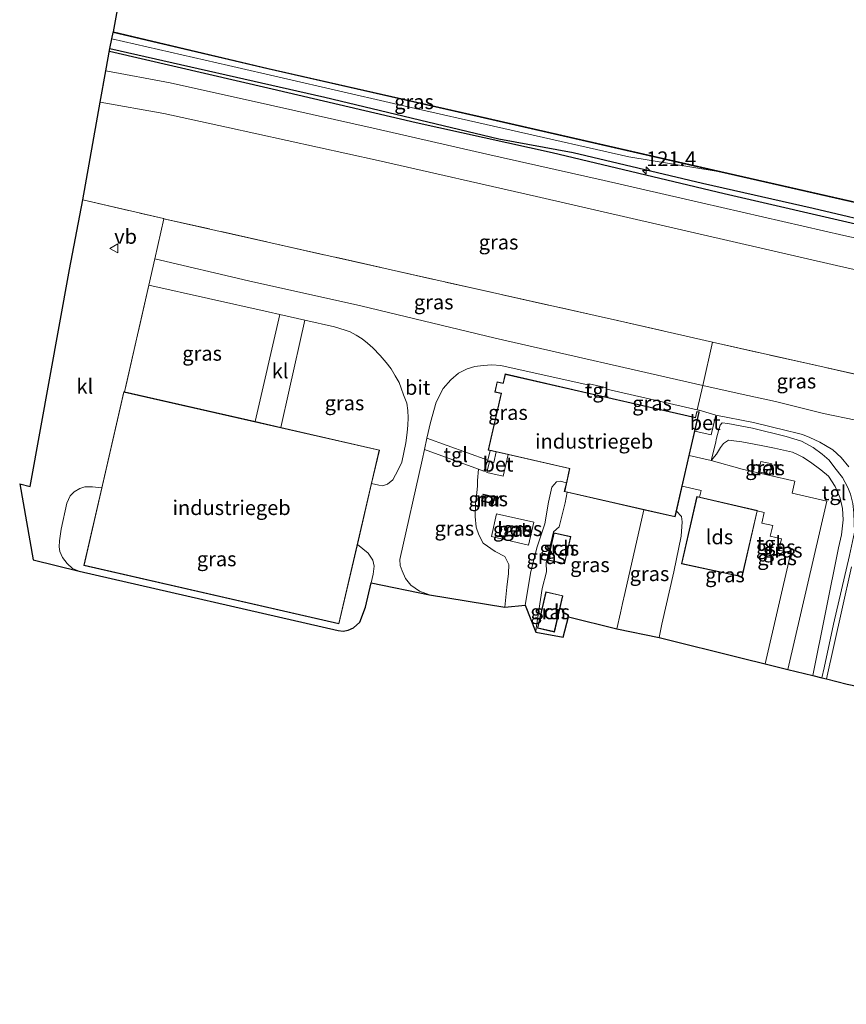
# Model space of a CAD drawing. Units: metres. Extents: x 149997 to 159993, y 406249 to 412503.
# Drawn here: x 151847 to 151988, y 410467 to 410635 of the extents above; entities that cross this region are included whole.
import ezdxf
from ezdxf.enums import TextEntityAlignment as Align

# ---------------------------------------------------------------- set-up
doc = ezdxf.new("R2010")
doc.units = ezdxf.units.M
doc.linetypes.add('IE-TERREINAFSCHEIDING', pattern=[10, 8, -2])
doc.linetypes.add('VW-3-9_STREEP', pattern=[12, 3, -9])
doc.layers.get('0').update_dxf_attribs({"lineweight": 25})
for name, color, linetype, lineweight in [('B-ME-AM-KILOMETR-S-B1', 7, 'Continuous', 18), ('B-ME-GR-BOMENRIJ-L-B1', 10, 'Continuous', 25), ('B-ME-GW-INSTEEKWATERGANG-L-B1', 10, 'Continuous', 25), ('B-ME-GW-KRUINLIJN-L-B1', 93, 'Continuous', 18), ('B-ME-GW-TEENLIJN-L-B1', 93, 'Continuous', 18), ('B-ME-IE-GRASLAND-GV-B6', 93, 'Continuous', 18), ('B-ME-IE-TERREINAFSCHEIDING-DOORGANG-L-B1', 8, 'IE-TERREINAFSCHEIDING-KUNSTMATIG-OPEN', 18), ('B-ME-IE-TERREINAFSCHEIDING-RASTERHEKWERK-L-B1', 8, 'IE-TERREINAFSCHEIDING', 18), ('B-ME-KG-KADASTRAAL-DAKRAND-L-B1', 13, 'Continuous', 18), ('B-ME-KG-KADASTRAAL-OPNAMEDTMGRENS-L-B1', 10, 'Continuous', 25), ('B-ME-MW-MUUR-GV-B6', 8, 'IE-TERREINAFSCHEIDING-KUNSTMATIG', 18), ('B-ME-MW-MUUR-L-B1', 8, 'IE-TERREINAFSCHEIDING-KUNSTMATIG', 18), ('B-ME-OB-BESCHOEIING-GV-B6', 10, 'Continuous', 25), ('B-ME-OB-WATERLIJN-L-B1', 133, 'OB-WATERLIJN', 18), ('B-ME-OG-BEBOUWING-GV-B6', 173, 'Continuous', 18), ('B-ME-OG-WATER-GV-B6', 153, 'Continuous', 18), ('B-ME-VH-VERH_SOORT-BETON-OVERIG-GV-B6', 8, 'IE-TERREINAFSCHEIDING-NATUURLIJK-HOUTWAL', 18), ('B-ME-VH-VERH_SOORT-BITUMEN-GV-B6', 8, 'IE-TERREINAFSCHEIDING-NATUURLIJK-HOUTWAL', 18), ('B-ME-VH-VERH_SOORT-KLINKERS-GV-B6', 8, 'IE-TERREINAFSCHEIDING-NATUURLIJK-HOUTWAL', 18), ('B-ME-VH-VERH_SOORT-TEGELS-GV-B6', 8, 'Continuous', 18), ('B-ME-VW-MARKERING-39STREEP-015-L-B1', 255, 'VW-3-9_STREEP', 18), ('B-ME-VW-MEUBILAIR_WEGMEUBILAIR-VERKEERSBORD-S-B1', 8, 'Continuous', 18)]:
    doc.layers.add(name, color=color, linetype=linetype, lineweight=lineweight)
doc.styles.add('NLCS-ISO', font='NLCS-ISO.TTF')
doc.linetypes.add('IE-TERREINAFSCHEIDING-KUNSTMATIG', pattern='A,4,[82,NLCS.SHX,S=0.75,R=90,X=0,Y=0],4,-2', length=10)
doc.linetypes.add('IE-TERREINAFSCHEIDING-KUNSTMATIG-OPEN', pattern='A,7,-1.5,[67,NLCS.SHX,S=0.75,R=0,X=0,Y=0],-1.5', length=10)
doc.linetypes.add('IE-TERREINAFSCHEIDING-NATUURLIJK-HOUTWAL', pattern='A,7,-1.5,[67,NLCS.SHX,S=0.75,R=45,X=0,Y=0],-1.5,7,-1.5,[70,NLCS.SHX,S=0.75,R=0,X=0,Y=0],-1.5', length=20)
doc.linetypes.add('OB-WATERLIJN', pattern='A,10,[32,NLCS.SHX,S=2,R=0,X=0,Y=0],-12', length=22)

# ---------------------------------------------------------------- blocks, each defined once
blk = doc.blocks.new('verkeersbord')
for p, q in [((0, 0.75), (-0.75, -0.625)), ((0.75, -0.625), (0, 0.75)), ((-0.75, -0.625), (0.75, -0.625))]:
    blk.add_line(p, q)
blk = doc.blocks.new('hecto')
for p, q in [((0, 0.625), (-0.625, 0)), ((0, -0.625), (0, 0.625)), ((-0.625, 0), (0.625, 0)), ((0.625, 0), (0, -0.625))]:
    blk.add_line(p, q)

msp = doc.modelspace()

# ---------------------------------------------------------------- linework, layer by layer
at = {"layer": 'B-ME-GR-BOMENRIJ-L-B1'}
msp.add_line((151862.7679, 410629.6583, 6.2317), (151862.815, 410629.648, 6.232), dxfattribs=at)
for points in [[(151967.637, 410605.377, 6.375), (151938.307, 410612.368, 6.241), (151915.085, 410617.502, 6.272), (151890.568, 410623.261, 6.299), (151862.815, 410629.648, 6.232)], [(152015.353, 410594.501, 6.42), (151991.526, 410599.865, 6.405), (151967.637, 410605.377, 6.375)]]:
    msp.add_polyline3d(points, dxfattribs=at)
at = {"layer": 'B-ME-GW-INSTEEKWATERGANG-L-B1'}
msp.add_polyline3d([(151862.857, 410630.163, 6.161), (151899.507, 410621.873, 6.177), (151929.202, 410614.773, 6.127), (151941.871, 410612.41, 6.104), (151963.942, 410607.18, 6.123), (151982.818, 410602.964, 6.131), (151988.849, 410601.54, 6.143), (152012.103, 410596.051, 6.188), (152027.185, 410592.545, 6.344), (152048.553, 410587.805, 6.253), (152075.079, 410581.531, 6.184), (152096.382, 410576.726, 6.097), (152123.423, 410570.164, 6.059), (152143.83, 410565.613, 6.001)], dxfattribs=at)
at = {"layer": 'B-ME-GW-KRUINLIJN-L-B1'}
for points in [[(151984.312, 410522.809, 4.559), (151984.738, 410524.528, 4.593), (151986.337, 410531.971, 4.867), (151989.036, 410543.664, 5.408), (151989.897, 410547.661, 5.579), (151989.799, 410550.95, 5.648), (151989.634, 410552.546, 5.678), (151989.2, 410554.146, 5.735), (151988.778, 410555.286, 5.766), (151987.868, 410556.955, 5.8), (151986.549, 410558.633, 5.846), (151985.576, 410559.934, 5.895), (151984.403, 410560.967, 5.903), (151982.842, 410562.097, 5.922), (151980.839, 410563.179, 5.929), (151978.234, 410563.958, 5.929), (151972.518, 410565.392, 5.933), (151968.288, 410566.218, 5.918), (151967.32, 410566.316, 5.914), (151966.967, 410565.898, 5.906), (151966.699, 410564.95, 5.899), (151966.365, 410563.694, 5.929), (151966.161, 410562.788, 5.636), (151965.424, 410559.878, 4.361)], [(151935.539, 410530.581, 8.67), (151935.574, 410531.255, 8.663), (151936.611, 410538.048, 8.659), (151937.346, 410540.908, 8.583), (151937.308, 410542.419, 8.408), (151938.516, 410547.702, 8.404), (151939.51, 410548.553, 9.253), (151940.543, 410552.661, 9.264), (151940.885, 410554.45, 9.264)], [(151953.971, 410551.459, 9.367), (151950.708, 410537.183, 9.378), (151950.321, 410535.491, 9.375), (151949.95, 410533.867, 8.922), (151949.336, 410531.18, 8.701)]]:
    msp.add_polyline3d(points, dxfattribs=at)
at = {"layer": 'B-ME-GW-TEENLIJN-L-B1'}
msp.add_line((151976.224, 410561.97, 4.724), (151979.325, 410561.287, 4.616), dxfattribs=at)
for points in [[(151863.18, 410631.851, 5.085), (151883.083, 410627.269, 5.156), (151911.217, 410620.802, 5.004), (151951.379, 410611.705, 5.088), (151966.318, 410609.271, 4.814)], [(151965.424, 410559.878, 4.361), (151966.34, 410560.941, 4.361), (151967.029, 410562.102, 4.365), (151967.554, 410562.787, 4.361), (151968.378, 410563.362, 4.353), (151970.7, 410563.092, 4.353), (151973.996, 410562.434, 4.357), (151976.224, 410561.97, 4.724)], [(151979.325, 410561.287, 4.616), (151980.416, 410560.78, 4.475), (151981.086, 410560.453, 4.464), (151982.37, 410559.613, 4.456), (151984.164, 410558.299, 4.437), (151985.445, 410557.209, 4.391), (151986.623, 410555.455, 4.387), (151987.431, 410553.449, 4.384), (151987.861, 410551.675, 4.38), (151987.959, 410549.766, 4.376), (151987.662, 410547.213, 4.342), (151987.19, 410544.962, 4.342), (151982.794, 410523.184, 3.98)], [(151930.24, 410534.877, 6.142), (151930.568, 410538.275, 6.142), (151930.888, 410540.57, 6.146), (151930.944, 410542.119, 6.146), (151930.249, 410543.502, 6.146), (151928.584, 410544.344, 6.142), (151926.563, 410545.762, 6.139), (151925.785, 410547.186, 6.146), (151925.328, 410548.507, 6.146), (151925.197, 410550.31, 6.15), (151925.25, 410552.494, 6.15), (151925.47, 410554.394, 6.146), (151925.557, 410555.504, 6.146), (151925.553, 410556.49, 6.146), (151925.719, 410558.413, 6.12)], [(151933.721, 410535.205, 6.904), (151934.659, 410540.924, 6.938), (151935.777, 410545.123, 6.946), (151937.041, 410549.081, 6.946), (151937.691, 410552.757, 6.953), (151938.281, 410555.317, 6.961), (151939.079, 410556.256, 6.961), (151939.687, 410556.33, 6.961), (151940.736, 410556.09, 6.961)], [(151956.55, 410529.658, 3.965), (151957.047, 410531.965, 3.984), (151959.098, 410540.873, 4.445), (151960.309, 410546.96, 4.445), (151960.508, 410549.417, 4.426), (151960.383, 410550.347, 4.426), (151959.511, 410551.212, 4.422)]]:
    msp.add_polyline3d(points, dxfattribs=at)
at = {"layer": 'B-ME-IE-GRASLAND-GV-B6'}
for points in [[(151911.217, 410620.802, 5.004), (151883.083, 410627.269, 5.156), (151863.18, 410631.851, 5.085), (151863.441, 410632.908, 4.856), (151889.82, 410626.684, 4.81), (151926.005, 410618.459, 4.81), (151966.318, 410609.271, 4.814), (151951.379, 410611.705, 5.088), (151911.217, 410620.802, 5.004)], [(152075.079, 410581.531, 6.184), (152048.553, 410587.805, 6.253), (152027.185, 410592.545, 6.344), (152012.103, 410596.051, 6.188), (151988.849, 410601.54, 6.143), (151982.818, 410602.964, 6.131), (151963.942, 410607.18, 6.123), (151941.871, 410612.41, 6.104), (151929.202, 410614.773, 6.127), (151899.507, 410621.873, 6.177), (151862.857, 410630.163, 6.161), (151863.18, 410631.851, 5.085), (151883.083, 410627.269, 5.156), (151911.217, 410620.802, 5.004), (151951.379, 410611.705, 5.088), (151966.318, 410609.271, 4.814), (151967.096, 410609.094, 4.814), (152006.119, 410600.203, 4.818), (152043.142, 410591.626, 4.81), (152080.06, 410583.26, 4.821)], [(151862.184, 410626.351, 6.453), (151862.857, 410630.163, 6.161), (151899.507, 410621.873, 6.177), (151929.202, 410614.773, 6.127), (151941.871, 410612.41, 6.104), (151963.942, 410607.18, 6.123), (151982.818, 410602.964, 6.131), (151988.849, 410601.54, 6.143), (152012.103, 410596.051, 6.188), (152027.185, 410592.545, 6.344), (152048.553, 410587.805, 6.253), (152075.079, 410581.531, 6.184)], [(152065.178, 410580.729, 6.482), (152046.84, 410585.027, 6.47), (152028.496, 410589.032, 6.486), (152011.152, 410593.027, 6.524), (151999.323, 410595.824, 6.5), (151988.067, 410598.286, 6.441), (151963.774, 410603.858, 6.439), (151947.172, 410607.65, 6.436), (151927.181, 410612.171, 6.439), (151908.285, 410616.452, 6.466), (151890.243, 410620.537, 6.443), (151873.138, 410624.311, 6.432), (151862.184, 410626.351, 6.453)], [(151965.677, 410580.066, 6.139), (151949.45, 410583.757, 6.078), (151910.343, 410592.516, 6.013), (151872.063, 410601.144, 5.998), (151871.976, 410601.163, 5.998), (151858.215, 410604.335, 6.003), (151861.197, 410621.052, 6.415), (151872.051, 410619.089, 6.405), (151882.73, 410616.762, 6.409), (151908.626, 410611.096, 6.394), (151935.626, 410604.948, 6.439), (151956.936, 410600.038, 6.409), (151986.839, 410593.175, 6.427), (152000.12, 410590.131, 6.433), (151995.976, 410573.218, 6.131), (151994.401, 410573.624, 6.142), (151965.677, 410580.066, 6.139)], [(151872.063, 410601.144, 5.998), (151910.343, 410592.516, 6.013), (151949.45, 410583.757, 6.078), (151965.677, 410580.066, 6.139), (151963.992, 410572.697, 6.13), (151928.608, 410580.73, 6.104), (151905.664, 410586.256, 6.093), (151886.497, 410590.544, 6.07), (151870.521, 410594.269, 6.066), (151872.063, 410601.144, 5.998)], [(151869.52, 410589.808, 6.059), (151889.871, 410585.242, 6.032), (151891.837, 410584.801, 6.03), (151887.653, 410566.511, 5.99), (151865.347, 410571.569, 5.99), (151869.52, 410589.808, 6.059)], [(151896.111, 410583.842, 6.026), (151901.187, 410582.703, 6.021), (151902.988, 410582.104, 6.032), (151903.877, 410581.82, 6.036), (151904.899, 410581.281, 6.036), (151905.88, 410580.647, 6.055), (151906.813, 410579.912, 6.066), (151907.693, 410579.128, 6.074), (151908.945, 410577.775, 6.074), (151909.992, 410576.593, 6.074), (151910.865, 410575.504, 6.066), (151911.542, 410574.316, 6.063), (151912.201, 410573.185, 6.059), (151912.554, 410572.207, 6.059), (151912.973, 410571.093, 6.063), (151913.514, 410569.658, 6.066), (151913.664, 410568.438, 6.063), (151913.764, 410567.148, 6.059), (151913.68, 410565.92, 6.066), (151913.565, 410564.675, 6.055), (151913.37, 410562.873, 6.051), (151912.689, 410559.608, 6.044), (151912.065, 410558.297, 6.044), (151911.582, 410557.443, 6.055), (151911.121, 410556.583, 6.059), (151910.205, 410555.819, 6.059), (151909.384, 410555.549, 6.059), (151908.756, 410555.649, 6.051), (151907.501, 410555.936, 5.99), (151908.834, 410561.666, 5.99), (151891.999, 410565.517, 5.99), (151893.452, 410571.871, 5.99), (151896.111, 410583.842, 6.026)], [(151965.677, 410580.066, 6.139), (151994.401, 410573.624, 6.142), (151995.976, 410573.218, 6.131), (151995.2, 410569.758, 6.097), (151994.152, 410568.567, 6.123), (151993.032, 410567.514, 6.123), (151991.924, 410566.973, 6.12), (151991.075, 410566.79, 6.116), (151990.123, 410566.778, 6.108), (151984.615, 410567.913, 6.101), (151976.443, 410569.949, 6.101), (151970.405, 410571.241, 6.135), (151963.992, 410572.697, 6.13), (151965.677, 410580.066, 6.139)], [(151916.944, 410563.683, 6.121), (151917.544, 410566.375, 6.116), (151918.548, 410569.82, 6.101), (151919.736, 410572.159, 6.082), (151921.015, 410573.625, 6.093), (151922.355, 410574.76, 6.089), (151923.804, 410575.508, 6.089), (151925.135, 410575.943, 6.07), (151926.543, 410576.086, 6.07), (151928.038, 410576.195, 6.07), (151929.545, 410576.086, 6.131), (151944.599, 410572.75, 6.123), (151944.299, 410571.441, 6.12), (151930.297, 410574.642, 6.12), (151929.935, 410573.061, 6.12), (151928.904, 410573.297, 6.12), (151928.508, 410571.562, 6.12), (151929.602, 410571.311, 6.12), (151927.397, 410561.67, 6.12), (151927.717, 410561.597, 6.12), (151927.319, 410559.937, 6.112), (151916.944, 410563.683, 6.121)], [(151947.618, 410572.06, 6.116), (151963.04, 410568.532, 6.112), (151963.392, 410568.452, 6.112), (151963.331, 410568.148, 6.12), (151962.983, 410568.228, 6.12), (151962.753, 410567.222, 6.12), (151947.319, 410570.751, 6.12), (151947.618, 410572.06, 6.116)], [(151962.636, 410564.877, 6.108), (151965.426, 410564.239, 6.104), (151966.262, 410567.625, 6.104), (151972.663, 410566.38, 6.078), (151978.447, 410564.929, 6.082), (151979.875, 410564.617, 6.108), (151980.997, 410564.313, 6.108), (151982.299, 410563.809, 6.108), (151983.979, 410563.001, 6.101), (151984.927, 410562.448, 6.108), (151986.176, 410561.698, 6.093), (151987.627, 410560.38, 6.021), (151988.917, 410558.82, 5.952)], [(151988.778, 410555.286, 5.766), (151987.868, 410556.955, 5.8), (151986.549, 410558.633, 5.846), (151985.576, 410559.934, 5.895), (151984.403, 410560.967, 5.903), (151982.842, 410562.097, 5.922), (151980.839, 410563.179, 5.929), (151978.234, 410563.958, 5.929), (151972.518, 410565.392, 5.933), (151968.288, 410566.218, 5.918), (151967.32, 410566.316, 5.914), (151966.967, 410565.898, 5.906), (151966.699, 410564.95, 5.899), (151966.365, 410563.694, 5.929), (151966.161, 410562.788, 5.636), (151965.424, 410559.878, 4.361), (151961.688, 410560.732, 4.357), (151962.636, 410564.877, 6.108)], [(151976.224, 410561.97, 4.724), (151973.996, 410562.434, 4.357), (151970.7, 410563.092, 4.353), (151968.378, 410563.362, 4.353), (151967.554, 410562.787, 4.361), (151967.029, 410562.102, 4.365), (151966.34, 410560.941, 4.361), (151965.424, 410559.878, 4.361), (151966.161, 410562.788, 5.636), (151966.365, 410563.694, 5.929), (151966.699, 410564.95, 5.899), (151966.967, 410565.898, 5.906), (151967.32, 410566.316, 5.914), (151968.288, 410566.218, 5.918), (151972.518, 410565.392, 5.933), (151978.234, 410563.958, 5.929), (151980.839, 410563.179, 5.929), (151982.842, 410562.097, 5.922), (151984.403, 410560.967, 5.903), (151985.576, 410559.934, 5.895), (151986.549, 410558.633, 5.846), (151987.868, 410556.955, 5.8), (151988.778, 410555.286, 5.766)], [(151981.086, 410560.453, 4.464), (151982.37, 410559.613, 4.456), (151984.164, 410558.299, 4.437), (151985.445, 410557.209, 4.391), (151986.623, 410555.455, 4.387), (151987.431, 410553.449, 4.384), (151987.861, 410551.675, 4.38), (151987.959, 410549.766, 4.376), (151987.662, 410547.213, 4.342), (151987.19, 410544.962, 4.342), (151982.794, 410523.184, 3.98), (151978.523, 410524.237, 4.003), (151985.149, 410552.967, 4.319), (151979.275, 410554.322, 4.372), (151979.743, 410556.35, 4.368), (151970.732, 410558.428, 4.418), (151965.424, 410559.878, 4.361), (151966.34, 410560.941, 4.361), (151967.029, 410562.102, 4.365), (151967.554, 410562.787, 4.361), (151968.378, 410563.362, 4.353), (151970.7, 410563.092, 4.353), (151973.996, 410562.434, 4.357), (151976.224, 410561.97, 4.724), (151979.325, 410561.287, 4.616), (151980.416, 410560.78, 4.475), (151981.086, 410560.453, 4.464)], [(151917.404, 410536.961, 6.123), (151915.662, 410537.572, 6.142), (151914.181, 410538.622, 6.135), (151913.292, 410539.768, 6.135), (151912.726, 410541.073, 6.135), (151912.371, 410541.962, 6.139), (151912.302, 410542.997, 6.135), (151916.11, 410559.939, 6.127), (151916.511, 410561.737, 6.124), (151925.719, 410558.413, 6.12), (151925.553, 410556.49, 6.146), (151925.557, 410555.504, 6.146), (151925.47, 410554.394, 6.146), (151925.25, 410552.494, 6.15), (151925.197, 410550.31, 6.15), (151925.328, 410548.507, 6.146), (151925.785, 410547.186, 6.146), (151926.563, 410545.762, 6.139), (151928.584, 410544.344, 6.142), (151930.249, 410543.502, 6.146), (151930.944, 410542.119, 6.146), (151930.888, 410540.57, 6.146), (151930.568, 410538.275, 6.142), (151930.24, 410534.877, 6.142), (151917.404, 410536.961, 6.123)], [(151930.813, 410560.889, 6.12), (151941.286, 410558.494, 6.12), (151940.736, 410556.09, 6.961), (151939.687, 410556.33, 6.961), (151939.079, 410556.256, 6.961), (151938.281, 410555.317, 6.961), (151937.691, 410552.757, 6.953), (151937.041, 410549.081, 6.946), (151935.777, 410545.123, 6.946), (151934.659, 410540.924, 6.938), (151933.721, 410535.205, 6.904), (151930.24, 410534.877, 6.142), (151930.568, 410538.275, 6.142), (151930.888, 410540.57, 6.146), (151930.944, 410542.119, 6.146), (151930.249, 410543.502, 6.146), (151928.584, 410544.344, 6.142), (151926.563, 410545.762, 6.139), (151925.785, 410547.186, 6.146), (151925.328, 410548.507, 6.146), (151925.197, 410550.31, 6.15), (151925.25, 410552.494, 6.15), (151925.47, 410554.394, 6.146), (151925.557, 410555.504, 6.146), (151925.553, 410556.49, 6.146), (151925.719, 410558.413, 6.12), (151926.648, 410558.077, 6.12), (151927.319, 410559.937, 6.112), (151927.717, 410561.597, 6.12), (151928.747, 410561.361, 6.12), (151928.335, 410559.561, 7.315), (151927.617, 410559.726, 7.315), (151927.183, 410557.829, 7.315), (151929.968, 410557.192, 7.326), (151930.813, 410560.889, 6.12)], [(151989.036, 410543.664, 5.408), (151986.337, 410531.971, 4.867), (151984.738, 410524.528, 4.593), (151984.312, 410522.809, 4.559), (151982.794, 410523.184, 3.98), (151987.19, 410544.962, 4.342), (151987.662, 410547.213, 4.342), (151987.959, 410549.766, 4.376), (151987.861, 410551.675, 4.38), (151987.431, 410553.449, 4.384), (151986.623, 410555.455, 4.387), (151985.445, 410557.209, 4.391), (151984.164, 410558.299, 4.437), (151982.37, 410559.613, 4.456), (151981.086, 410560.453, 4.464), (151980.416, 410560.78, 4.475), (151979.325, 410561.287, 4.616), (151976.224, 410561.97, 4.724)], [(151973.502, 410557.955, 4.612), (151975.379, 410557.521, 4.62), (151975.773, 410559.306, 4.627), (151973.91, 410559.716, 4.639), (151973.502, 410557.955, 4.612)], [(151905.081, 410545.533, 5.99), (151906.93, 410544.088, 6.013), (151907.738, 410542.894, 6.024), (151907.929, 410541.837, 6.028), (151907.747, 410540.47, 6.047), (151907.436, 410539.007, 6.059), (151906.474, 410534.84, 6.055), (151905.518, 410532.282, 6.051), (151904.408, 410531.306, 6.051), (151903.488, 410530.956, 6.055), (151902.632, 410530.778, 6.055), (151901.791, 410530.886, 6.055), (151857.595, 410540.991, 5.952), (151856.453, 410541.435, 5.948), (151855.544, 410542.301, 5.948), (151854.749, 410543.341, 5.948), (151854.312, 410544.373, 5.948), (151854.213, 410545.126, 5.948), (151854.256, 410546.187, 5.945), (151854.538, 410548.14, 5.945), (151855.533, 410552.626, 5.925), (151856.059, 410553.833, 5.925), (151856.742, 410554.528, 5.929), (151857.704, 410555.083, 5.929), (151858.58, 410555.39, 5.929), (151859.909, 410555.379, 5.933), (151861.457, 410555.199, 5.99), (151858.43, 410541.97, 5.99), (151901.937, 410532.017, 5.99), (151905.081, 410545.533, 5.99)], [(151940.885, 410554.45, 9.264), (151940.543, 410552.661, 9.264), (151939.51, 410548.553, 9.253), (151938.516, 410547.702, 8.404), (151937.308, 410542.419, 8.408), (151937.346, 410540.908, 8.583), (151936.611, 410538.048, 8.659), (151935.574, 410531.255, 8.663), (151935.539, 410530.581, 8.67), (151933.721, 410535.205, 6.904), (151934.659, 410540.924, 6.938), (151935.777, 410545.123, 6.946), (151937.041, 410549.081, 6.946), (151937.691, 410552.757, 6.953), (151938.281, 410555.317, 6.961), (151939.079, 410556.256, 6.961), (151939.687, 410556.33, 6.961), (151940.736, 410556.09, 6.961), (151940.387, 410554.564, 8.4), (151940.885, 410554.45, 9.264)], [(151956.55, 410529.658, 3.965), (151957.047, 410531.965, 3.984), (151959.098, 410540.873, 4.445), (151960.309, 410546.96, 4.445), (151960.508, 410549.417, 4.426), (151960.383, 410550.347, 4.426), (151959.511, 410551.212, 4.422), (151960.495, 410555.512, 4.399), (151963.713, 410554.777, 4.384), (151963.447, 410553.614, 4.29), (151963.007, 410553.714, 4.29), (151960.388, 410542.261, 4.29), (151970.734, 410540.003, 4.29), (151973.31, 410551.272, 4.29), (151974.477, 410551.005, 4.292), (151974.064, 410549.213, 4.281), (151975.937, 410548.781, 4.281), (151975.522, 410546.983, 4.277), (151977.458, 410546.536, 4.277), (151977.01, 410544.593, 4.277), (151979.049, 410544.122, 4.269), (151974.681, 410525.185, 4.03), (151970.737, 410526.158, 4.016), (151956.55, 410529.658, 3.965)], [(151926.249, 410552.943, 6.3), (151928.266, 410552.482, 6.3), (151928.543, 410553.696, 6.3), (151926.526, 410554.157, 6.3), (151926.504, 410554.059, 6.3), (151928.423, 410553.62, 6.3), (151928.19, 410552.602, 6.3), (151926.271, 410553.041, 6.3), (151926.249, 410552.943, 6.3)], [(151953.971, 410551.459, 9.367), (151950.708, 410537.183, 9.378), (151950.321, 410535.491, 9.375), (151949.95, 410533.867, 8.922), (151949.336, 410531.18, 8.701), (151941.076, 410533.218, 8.804), (151940.213, 410529.721, 8.823), (151935.539, 410530.581, 8.67), (151935.574, 410531.255, 8.663), (151936.611, 410538.048, 8.659), (151937.346, 410540.908, 8.583), (151937.308, 410542.419, 8.408), (151938.516, 410547.702, 8.404), (151939.51, 410548.553, 9.253), (151940.543, 410552.661, 9.264), (151940.885, 410554.45, 9.264), (151953.971, 410551.459, 9.367)], [(151959.511, 410551.212, 4.422), (151960.383, 410550.347, 4.426), (151960.508, 410549.417, 4.426), (151960.309, 410546.96, 4.445), (151959.098, 410540.873, 4.445), (151957.047, 410531.965, 3.984), (151956.55, 410529.658, 3.965), (151949.336, 410531.18, 8.701), (151949.95, 410533.867, 8.922), (151950.321, 410535.491, 9.375), (151950.708, 410537.183, 9.378), (151953.971, 410551.459, 9.367), (151959.29, 410550.243, 6.12), (151959.511, 410551.212, 4.422)], [(151928.839, 410550.794, 7.155), (151927.948, 410546.898, 6.991), (151934.304, 410545.445, 7.083), (151935.194, 410549.341, 7.148), (151928.839, 410550.794, 7.155)], [(151937.568, 410542.881, 8.404), (151940.442, 410542.241, 8.404), (151941.506, 410546.892, 8.404), (151938.61, 410547.555, 8.404), (151937.568, 410542.881, 8.404)], [(151989.401, 410541.731, 5.343), (151987.729, 410534.351, 5.107), (151985.099, 410522.615, 4.646), (151984.312, 410522.809, 4.559), (151984.738, 410524.528, 4.593), (151986.337, 410531.971, 4.867), (151989.036, 410543.664, 5.408)], [(151935.809, 410531.275, 8.663), (151938.702, 410530.614, 8.663), (151940.119, 410536.812, 8.663), (151937.227, 410537.474, 8.663), (151935.809, 410531.275, 8.663)]]:
    msp.add_polyline3d(points, dxfattribs=at)
at = {"layer": 'B-ME-IE-TERREINAFSCHEIDING-DOORGANG-L-B1'}
for p, q in [((151870.521, 410594.269, 6.066), (151869.52, 410589.808, 6.059)), ((151963.992, 410572.697, 6.13), (151963.04, 410568.532, 6.112))]:
    msp.add_line(p, q, dxfattribs=at)
at = {"layer": 'B-ME-IE-TERREINAFSCHEIDING-RASTERHEKWERK-L-B1'}
for p, q in [((151869.52, 410589.808, 6.059), (151865.347, 410571.569, 5.99)), ((151963.992, 410572.697, 6.13), (151965.677, 410580.066, 6.139))]:
    msp.add_line(p, q, dxfattribs=at)
for points in [[(151858.215, 410604.335, 6.003), (151871.976, 410601.163, 5.998), (151872.063, 410601.144, 5.998)], [(151870.521, 410594.269, 6.066), (151872.063, 410601.144, 5.998), (151910.343, 410592.516, 6.013), (151949.45, 410583.757, 6.078), (151965.677, 410580.066, 6.139), (151994.401, 410573.624, 6.142)]]:
    msp.add_polyline3d(points, dxfattribs=at)
at = {"layer": 'B-ME-KG-KADASTRAAL-DAKRAND-L-B1'}
for points in [[(151930.335, 410574.582, 10.658), (151929.973, 410573.001, 10.661), (151928.942, 410573.237, 14.704), (151928.568, 410571.6, 14.701), (151929.662, 410571.349, 14.704), (151927.457, 410561.708, 10.76), (151941.346, 410558.532, 10.692), (151940.447, 410554.602, 10.699), (151959.252, 410550.303, 11.301), (151963.321, 410568.099, 11.312), (151963.021, 410568.168, 11.312), (151962.791, 410567.162, 11.343), (151930.335, 410574.582, 10.658)], [(151901.9, 410532.077, 10.33), (151858.49, 410542.008, 10.418), (151865.261, 410571.537, 10.41), (151908.774, 410561.628, 10.391), (151901.9, 410532.077, 10.33)], [(151963.045, 410553.654, 6.474), (151960.448, 410542.299, 6.42), (151970.696, 410540.062, 6.42), (151973.269, 410551.316, 6.755), (151963.045, 410553.654, 6.474)], [(151940.404, 410542.301, 12.573), (151937.628, 410542.919, 12.584), (151938.648, 410547.495, 12.569), (151941.446, 410546.854, 12.561), (151940.404, 410542.301, 12.573)], [(151938.664, 410530.674, 12.746), (151935.869, 410531.313, 12.717), (151937.265, 410537.414, 12.721), (151940.059, 410536.774, 12.774), (151938.664, 410530.674, 12.746)]]:
    msp.add_polyline3d(points, dxfattribs=at)
at = {"layer": 'B-ME-KG-KADASTRAAL-OPNAMEDTMGRENS-L-B1'}
for points in [[(151847.467, 410555.882, 6.01), (151849.272, 410555.468, 6.01), (151855.969, 410592.475, 5.968), (151858.215, 410604.335, 6.003), (151861.197, 410621.052, 6.415), (151862.184, 410626.351, 6.453), (151862.857, 410630.163, 6.161), (151863.18, 410631.851, 5.085), (151863.441, 410632.908, 4.856), (151863.463, 410633.006, 4.6), (151870.687, 410672.673, 4.6), (151870.711, 410672.771, 4.853)], [(151847.467, 410555.882, 6.01), (151849.744, 410542.927, 6.005), (151857.595, 410540.991, 5.952), (151901.791, 410530.886, 6.055), (151902.632, 410530.778, 6.055), (151903.488, 410530.956, 6.055), (151904.408, 410531.306, 6.051), (151905.518, 410532.282, 6.051), (151906.474, 410534.84, 6.055), (151907.436, 410539.007, 6.059), (151917.404, 410536.961, 6.123), (151930.24, 410534.877, 6.142), (151933.721, 410535.205, 6.904), (151935.539, 410530.581, 8.67), (151940.213, 410529.721, 8.823), (151941.076, 410533.218, 8.804), (151949.336, 410531.18, 8.701), (151956.55, 410529.658, 3.965), (151970.737, 410526.158, 4.016)], [(151970.737, 410526.158, 4.016), (151974.681, 410525.185, 4.03), (151978.523, 410524.237, 4.003), (151982.794, 410523.184, 3.98), (151984.312, 410522.809, 4.559), (151985.099, 410522.615, 4.646), (151988.638, 410521.742, 4.585), (151989.484, 410521.533, 4.452), (151992.048, 410520.901, 3.401), (151998.966, 410486.989, 3.447), (152000.539, 410486.369, 3.241), (152002.503, 410486.342, 1.836), (152005.042, 410486.447, 1.836), (152007.139, 410485.312, 3.247), (152038.664, 410467.086, 3.373)]]:
    msp.add_polyline3d(points, dxfattribs=at)
at = {"layer": 'B-ME-MW-MUUR-GV-B6'}
msp.add_polyline3d([(151928.543, 410553.696, 6.3), (151928.266, 410552.482, 6.3), (151926.249, 410552.943, 6.3), (151926.271, 410553.041, 6.3), (151928.19, 410552.602, 6.3), (151928.423, 410553.62, 6.3), (151926.504, 410554.059, 6.3), (151926.526, 410554.157, 6.3), (151928.543, 410553.696, 6.3)], dxfattribs=at)
at = {"layer": 'B-ME-MW-MUUR-L-B1'}
msp.add_polyline3d([(151926.26, 410552.992, 6.778), (151928.228, 410552.542, 6.851), (151928.483, 410553.658, 6.843), (151926.515, 410554.108, 6.778)], dxfattribs=at)
at = {"layer": 'B-ME-OB-BESCHOEIING-GV-B6'}
msp.add_polyline3d([(152144.472, 410568.472, 4.905), (152112.09, 410575.855, 4.871), (152080.06, 410583.26, 4.821), (152043.142, 410591.626, 4.81), (152006.119, 410600.203, 4.818), (151967.096, 410609.094, 4.814), (151966.318, 410609.271, 4.814), (151926.005, 410618.459, 4.81), (151889.82, 410626.684, 4.81), (151863.441, 410632.908, 4.856), (151863.463, 410633.006, 4.6), (151889.842, 410626.782, 4.6), (151926.027, 410618.557, 4.6), (151967.118, 410609.192, 4.6), (152006.141, 410600.301, 4.6), (152043.164, 410591.724, 4.6), (152080.082, 410583.358, 4.6), (152112.112, 410575.953, 4.6), (152144.494, 410568.57, 4.6), (152144.472, 410568.472, 4.905)], dxfattribs=at)
at = {"layer": 'B-ME-OB-WATERLIJN-L-B1'}
msp.add_polyline3d([(152144.494, 410568.57, 4.6), (152112.112, 410575.953, 4.6), (152080.082, 410583.358, 4.6), (152043.164, 410591.724, 4.6), (152006.141, 410600.301, 4.6), (151967.118, 410609.192, 4.6), (151926.027, 410618.557, 4.6), (151889.842, 410626.782, 4.6), (151863.463, 410633.006, 4.6)], dxfattribs=at)
at = {"layer": 'B-ME-OG-BEBOUWING-GV-B6'}
for points in [[(151960.495, 410555.512, 4.399), (151959.511, 410551.212, 4.422), (151959.29, 410550.243, 6.12), (151953.971, 410551.459, 9.367), (151940.885, 410554.45, 9.264), (151940.387, 410554.564, 8.4), (151940.736, 410556.09, 6.961), (151941.286, 410558.494, 6.12), (151930.813, 410560.889, 6.12), (151928.747, 410561.361, 6.12), (151927.717, 410561.597, 6.12), (151927.397, 410561.67, 6.12), (151929.602, 410571.311, 6.12), (151928.508, 410571.562, 6.12), (151928.904, 410573.297, 6.12), (151929.935, 410573.061, 6.12), (151930.297, 410574.642, 6.12), (151944.299, 410571.441, 6.12), (151947.319, 410570.751, 6.12), (151962.753, 410567.222, 6.12), (151962.983, 410568.228, 6.12), (151963.331, 410568.148, 6.12), (151963.381, 410568.137, 6.12), (151962.636, 410564.877, 6.108), (151961.688, 410560.732, 4.357), (151960.495, 410555.512, 4.399)], [(151905.081, 410545.533, 5.99), (151901.937, 410532.017, 5.99), (151858.43, 410541.97, 5.99), (151861.457, 410555.199, 5.99), (151865.223, 410571.597, 5.99), (151865.347, 410571.569, 5.99), (151887.653, 410566.511, 5.99), (151891.999, 410565.517, 5.99), (151908.834, 410561.666, 5.99), (151907.501, 410555.936, 5.99), (151905.081, 410545.533, 5.99)], [(151963.447, 410553.614, 4.29), (151973.329, 410551.354, 4.29), (151973.31, 410551.272, 4.29), (151970.734, 410540.003, 4.29), (151960.388, 410542.261, 4.29), (151963.007, 410553.714, 4.29), (151963.447, 410553.614, 4.29)], [(151940.442, 410542.241, 8.404), (151937.568, 410542.881, 8.404), (151938.61, 410547.555, 8.404), (151941.506, 410546.892, 8.404), (151940.442, 410542.241, 8.404)], [(151940.119, 410536.812, 8.663), (151938.702, 410530.614, 8.663), (151935.809, 410531.275, 8.663), (151937.227, 410537.474, 8.663), (151940.119, 410536.812, 8.663)]]:
    msp.add_polyline3d(points, dxfattribs=at)
at = {"layer": 'B-ME-OG-WATER-GV-B6'}
msp.add_polyline3d([(152152.527, 410604.305, 4.6), (152144.494, 410568.57, 4.6), (152112.112, 410575.953, 4.6), (152080.082, 410583.358, 4.6), (152043.164, 410591.724, 4.6), (152006.141, 410600.301, 4.6), (151967.118, 410609.192, 4.6), (151926.027, 410618.557, 4.6), (151889.842, 410626.782, 4.6), (151863.463, 410633.006, 4.6), (151870.687, 410672.673, 4.6), (151894.397, 410666.932, 4.6), (151920.901, 410660.57, 4.6), (151951.486, 410653.235, 4.6), (151982.753, 410645.728, 4.6), (152014.15, 410638.211, 4.6), (152044.727, 410630.881, 4.6), (152044.532, 410630.119, 4.6), (152044.582, 410630.107, 4.6), (152082.188, 410621.143, 4.6), (152111.499, 410614.115, 4.6), (152137.63, 410607.876, 4.6), (152152.527, 410604.305, 4.6)], dxfattribs=at)
at = {"layer": 'B-ME-VH-VERH_SOORT-BETON-OVERIG-GV-B6'}
for points in [[(151962.636, 410564.877, 6.108), (151963.381, 410568.137, 6.12), (151963.331, 410568.148, 6.12), (151963.392, 410568.452, 6.112), (151966.262, 410567.625, 6.104), (151965.426, 410564.239, 6.104), (151962.636, 410564.877, 6.108)], [(151930.813, 410560.889, 6.12), (151929.968, 410557.192, 7.326), (151927.183, 410557.829, 7.315), (151927.617, 410559.726, 7.315), (151928.335, 410559.561, 7.315), (151928.747, 410561.361, 6.12), (151930.813, 410560.889, 6.12)], [(151973.502, 410557.955, 4.612), (151973.91, 410559.716, 4.639), (151975.773, 410559.306, 4.627), (151975.379, 410557.521, 4.62), (151973.502, 410557.955, 4.612)], [(151935.194, 410549.341, 7.148), (151934.304, 410545.445, 7.083), (151927.948, 410546.898, 6.991), (151928.839, 410550.794, 7.155), (151935.194, 410549.341, 7.148)]]:
    msp.add_polyline3d(points, dxfattribs=at)
at = {"layer": 'B-ME-VH-VERH_SOORT-BITUMEN-GV-B6'}
for points in [[(152000.12, 410590.131, 6.433), (151986.839, 410593.175, 6.427), (151956.936, 410600.038, 6.409), (151935.626, 410604.948, 6.439), (151908.626, 410611.096, 6.394), (151882.73, 410616.762, 6.409), (151872.051, 410619.089, 6.405), (151861.197, 410621.052, 6.415), (151862.184, 410626.351, 6.453), (151873.138, 410624.311, 6.432), (151890.243, 410620.537, 6.443), (151908.285, 410616.452, 6.466), (151927.181, 410612.171, 6.439), (151947.172, 410607.65, 6.436), (151963.774, 410603.858, 6.439), (151988.067, 410598.286, 6.441), (151999.323, 410595.824, 6.5)], [(151917.404, 410536.961, 6.123), (151907.436, 410539.007, 6.059), (151907.747, 410540.47, 6.047), (151907.929, 410541.837, 6.028), (151907.738, 410542.894, 6.024), (151906.93, 410544.088, 6.013), (151905.081, 410545.533, 5.99), (151907.501, 410555.936, 5.99), (151908.756, 410555.649, 6.051), (151909.384, 410555.549, 6.059), (151910.205, 410555.819, 6.059), (151911.121, 410556.583, 6.059), (151911.582, 410557.443, 6.055), (151912.065, 410558.297, 6.044), (151912.689, 410559.608, 6.044), (151913.37, 410562.873, 6.051), (151913.565, 410564.675, 6.055), (151913.68, 410565.92, 6.066), (151913.764, 410567.148, 6.059), (151913.664, 410568.438, 6.063), (151913.514, 410569.658, 6.066), (151912.973, 410571.093, 6.063), (151912.554, 410572.207, 6.059), (151912.201, 410573.185, 6.059), (151911.542, 410574.316, 6.063), (151910.865, 410575.504, 6.066), (151909.992, 410576.593, 6.074), (151908.945, 410577.775, 6.074), (151907.693, 410579.128, 6.074), (151906.813, 410579.912, 6.066), (151905.88, 410580.647, 6.055), (151904.899, 410581.281, 6.036), (151903.877, 410581.82, 6.036), (151902.988, 410582.104, 6.032), (151901.187, 410582.703, 6.021), (151896.111, 410583.842, 6.026), (151891.837, 410584.801, 6.03), (151889.871, 410585.242, 6.032), (151869.52, 410589.808, 6.059), (151870.521, 410594.269, 6.066), (151886.497, 410590.544, 6.07), (151905.664, 410586.256, 6.093), (151928.608, 410580.73, 6.104), (151963.992, 410572.697, 6.13), (151963.04, 410568.532, 6.112), (151947.618, 410572.06, 6.116), (151947.665, 410572.265, 6.116), (151944.646, 410572.955, 6.123), (151944.599, 410572.75, 6.123), (151929.545, 410576.086, 6.131), (151928.038, 410576.195, 6.07), (151926.543, 410576.086, 6.07), (151925.135, 410575.943, 6.07), (151923.804, 410575.508, 6.089), (151922.355, 410574.76, 6.089), (151921.015, 410573.625, 6.093), (151919.736, 410572.159, 6.082), (151918.548, 410569.82, 6.101), (151917.544, 410566.375, 6.116), (151916.944, 410563.683, 6.121), (151916.511, 410561.737, 6.124), (151916.11, 410559.939, 6.127), (151912.302, 410542.997, 6.135), (151912.371, 410541.962, 6.139), (151912.726, 410541.073, 6.135), (151913.292, 410539.768, 6.135), (151914.181, 410538.622, 6.135), (151915.662, 410537.572, 6.142), (151917.404, 410536.961, 6.123)]]:
    msp.add_polyline3d(points, dxfattribs=at)
at = {"layer": 'B-ME-VH-VERH_SOORT-KLINKERS-GV-B6'}
for points in [[(151869.52, 410589.808, 6.059), (151865.347, 410571.569, 5.99), (151865.223, 410571.597, 5.99), (151861.457, 410555.199, 5.99), (151859.909, 410555.379, 5.933), (151858.58, 410555.39, 5.929), (151857.704, 410555.083, 5.929), (151856.742, 410554.528, 5.929), (151856.059, 410553.833, 5.925), (151855.533, 410552.626, 5.925), (151854.538, 410548.14, 5.945), (151854.256, 410546.187, 5.945), (151854.213, 410545.126, 5.948), (151854.312, 410544.373, 5.948), (151854.749, 410543.341, 5.948), (151855.544, 410542.301, 5.948), (151856.453, 410541.435, 5.948), (151857.595, 410540.991, 5.952), (151849.744, 410542.927, 6.005), (151847.467, 410555.882, 6.01), (151849.272, 410555.468, 6.01), (151855.969, 410592.475, 5.968), (151858.215, 410604.335, 6.003), (151871.976, 410601.163, 5.998), (151872.063, 410601.144, 5.998), (151870.521, 410594.269, 6.066), (151869.52, 410589.808, 6.059)], [(151891.837, 410584.801, 6.03), (151896.111, 410583.842, 6.026), (151893.452, 410571.871, 5.99), (151891.999, 410565.517, 5.99), (151887.653, 410566.511, 5.99), (151891.837, 410584.801, 6.03)]]:
    msp.add_polyline3d(points, dxfattribs=at)
at = {"layer": 'B-ME-VH-VERH_SOORT-TEGELS-GV-B6'}
for points in [[(151944.599, 410572.75, 6.123), (151944.646, 410572.955, 6.123), (151947.665, 410572.265, 6.116), (151947.618, 410572.06, 6.116), (151947.319, 410570.751, 6.12), (151944.299, 410571.441, 6.12), (151944.599, 410572.75, 6.123)], [(151988.917, 410558.82, 5.952), (151987.627, 410560.38, 6.021), (151986.176, 410561.698, 6.093), (151984.927, 410562.448, 6.108), (151983.979, 410563.001, 6.101), (151982.299, 410563.809, 6.108), (151980.997, 410564.313, 6.108), (151979.875, 410564.617, 6.108), (151978.447, 410564.929, 6.082), (151972.663, 410566.38, 6.078), (151966.262, 410567.625, 6.104), (151963.392, 410568.452, 6.112), (151963.04, 410568.532, 6.112), (151963.992, 410572.697, 6.13), (151970.405, 410571.241, 6.135), (151976.443, 410569.949, 6.101), (151984.615, 410567.913, 6.101), (151990.123, 410566.778, 6.108)], [(151916.511, 410561.737, 6.124), (151916.944, 410563.683, 6.121), (151927.319, 410559.937, 6.112), (151926.648, 410558.077, 6.12), (151925.719, 410558.413, 6.12), (151916.511, 410561.737, 6.124)], [(151985.149, 410552.967, 4.319), (151978.523, 410524.237, 4.003), (151974.681, 410525.185, 4.03), (151979.049, 410544.122, 4.269), (151977.01, 410544.593, 4.277), (151977.458, 410546.536, 4.277), (151975.522, 410546.983, 4.277), (151975.937, 410548.781, 4.281), (151974.064, 410549.213, 4.281), (151974.477, 410551.005, 4.292), (151973.31, 410551.272, 4.29), (151973.329, 410551.354, 4.29), (151963.447, 410553.614, 4.29), (151963.713, 410554.777, 4.384), (151960.495, 410555.512, 4.399), (151961.688, 410560.732, 4.357), (151965.424, 410559.878, 4.361), (151970.732, 410558.428, 4.418), (151979.743, 410556.35, 4.368), (151979.275, 410554.322, 4.372), (151985.149, 410552.967, 4.319)], [(151988.638, 410521.742, 4.585), (151985.099, 410522.615, 4.646), (151987.729, 410534.351, 5.107), (151989.401, 410541.731, 5.343)]]:
    msp.add_polyline3d(points, dxfattribs=at)
at = {"layer": 'B-ME-VW-MARKERING-39STREEP-015-L-B1'}
msp.add_line((151861.755, 410623.778, 6.539), (151861.7064, 410623.7869, 6.539), dxfattribs=at)
msp.add_polyline3d([(152161.234, 410553.674, 6.285), (152138.408, 410559.762, 6.399), (152114.983, 410565.8, 6.495), (152091.934, 410571.443, 6.513), (152066.804, 410577.453, 6.569), (152043.493, 410582.879, 6.551), (152020.424, 410588.266, 6.571), (151997.291, 410593.556, 6.547), (151987.482, 410595.849, 6.497)], dxfattribs=at)

# ---------------------------------------------------------------- block references
at = {"layer": 'B-ME-AM-KILOMETR-S-B1', "rotation": 90}
msp.add_blockref('hecto', (151954.365, 410609.34, 5.975), dxfattribs=at)
at = {"layer": 'B-ME-VW-MEUBILAIR_WEGMEUBILAIR-VERKEERSBORD-S-B1', "rotation": 90}
msp.add_blockref('verkeersbord', (151863.596, 410596.073, 6.005), dxfattribs=at)

# ---------------------------------------------------------------- texts
at = {"layer": 'B-ME-AM-KILOMETR-S-B1', "ltscale": 0.2, "style": 'NLCS-ISO'}
msp.add_text('121.4', height=2.5, dxfattribs=at).set_placement((151954.365, 410609.34, 5.975), align=Align.BOTTOM_LEFT)
at = {"layer": 'B-ME-IE-GRASLAND-GV-B6', "ltscale": 0.2, "style": 'NLCS-ISO'}
for p in [(151914.749, 410621.0895), (151929.1675, 410597.135), (151918.099, 410586.9205), (151878.592, 410578.1595), (151979.984, 410573.422), (151902.8815, 410569.6955), (151955.3555, 410569.641), (151930.7715, 410568.066), (151974.6375, 410558.6185), (151927.396, 410553.3195), (151921.623, 410548.307), (151931.571, 410548.1195), (151933.2415, 410548.237), (151939.537, 410544.898), (151976.4605, 410545.12), (151977.6605, 410544.5625), (151881.071, 410543.084), (151937.303, 410543.4555), (151976.6915, 410543.273), (151944.755, 410542.0855), (151954.922, 410540.5585), (151967.7995, 410540.3485), (151937.964, 410534.044)]:
    msp.add_text('gras', height=2.5, dxfattribs=at).set_placement(p, align=Align.MIDDLE_CENTER)
at = {"layer": 'B-ME-MW-MUUR-GV-B6', "ltscale": 0.2, "style": 'NLCS-ISO'}
msp.add_text('mr', height=2.5, dxfattribs=at).set_placement((151927.5674, 410553.2802), align=Align.MIDDLE_CENTER)
at = {"layer": 'B-ME-MW-MUUR-L-B1', "ltscale": 0.2, "style": 'NLCS-ISO'}
msp.add_text('mr', height=2.5, dxfattribs=at).set_placement((151927.5889, 410553.2753), align=Align.MIDDLE_CENTER)
at = {"layer": 'B-ME-OG-BEBOUWING-GV-B6', "ltscale": 0.2, "style": 'NLCS-ISO'}
for s, p in [('industriegeb', (151945.4797, 410563.1614)), ('industriegeb', (151883.6148, 410551.8238)), ('lds', (151966.8523, 410546.8356)), ('sch', (151939.5308, 410544.8966)), ('sch', (151937.9641, 410534.0436))]:
    msp.add_text(s, height=2.5, dxfattribs=at).set_placement(p, align=Align.MIDDLE_CENTER)
at = {"layer": 'B-ME-VH-VERH_SOORT-BETON-OVERIG-GV-B6', "ltscale": 0.2, "style": 'NLCS-ISO'}
for p in [(151964.4174, 410566.3253), (151929.075, 410559.2362), (151974.643, 410558.6217), (151931.5712, 410548.1194)]:
    msp.add_text('bet', height=2.5, dxfattribs=at).set_placement(p, align=Align.MIDDLE_CENTER)
at = {"layer": 'B-ME-VH-VERH_SOORT-BITUMEN-GV-B6', "ltscale": 0.2, "style": 'NLCS-ISO'}
msp.add_text('bit', height=2.5, dxfattribs=at).set_placement((151915.3753, 410572.3352), align=Align.MIDDLE_CENTER)
at = {"layer": 'B-ME-VH-VERH_SOORT-KLINKERS-GV-B6', "ltscale": 0.2, "style": 'NLCS-ISO'}
for p in [(151891.9026, 410575.151), (151858.5775, 410572.5343)]:
    msp.add_text('kl', height=2.5, dxfattribs=at).set_placement(p, align=Align.MIDDLE_CENTER)
at = {"layer": 'B-ME-VH-VERH_SOORT-TEGELS-GV-B6', "ltscale": 0.2, "style": 'NLCS-ISO'}
for p in [(151945.9822, 410571.8529), (151921.855, 410560.8691), (151986.4146, 410554.3493), (151975.2831, 410545.7009)]:
    msp.add_text('tgl', height=2.5, dxfattribs=at).set_placement(p, align=Align.MIDDLE_CENTER)
at = {"layer": 'B-ME-VW-MEUBILAIR_WEGMEUBILAIR-VERKEERSBORD-S-B1', "ltscale": 0.2, "style": 'NLCS-ISO'}
msp.add_text('vb', height=2.5, dxfattribs=at).set_placement((151863.596, 410596.073, 6.005), align=Align.BOTTOM_LEFT)

doc.saveas('drawing.dxf')
